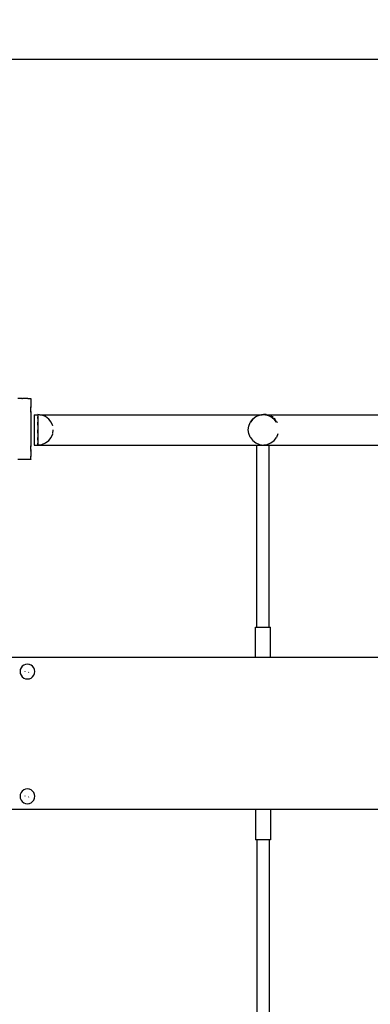
# Model space of a CAD drawing. Units: millimetres. Extents: x -5 to 212, y -5 to 302.
# Drawn here: x 92 to 101, y 105 to 131 of the extents above; entities that cross this region are included whole.
import ezdxf

# ---------------------------------------------------------------- set-up
doc = ezdxf.new("R2010")
doc.units = ezdxf.units.MM
doc.styles.add('SEACAD_Arial', font='arial.ttf')
doc.dimstyles.new('UNE', dxfattribs={"dimtxt": 2.4, "dimasz": 2.4, "dimexe": 1.2, "dimexo": 0, "dimgap": 1.2, "dimtad": 1, "dimdec": 0, "dimlfac": 100, "dimrnd": 10, "dimtxsty": 'SEACAD_Arial', "dimblk1": '_SE_FILLED', "dimblk2": '_SE_FILLED', "dimsah": 1, "dimcen": 1.2, "dimadec": 1, "dimazin": 0, "dimtfac": 1, "dimtdec": 0, "dimtmove": 0, "dimatfit": 3, "dimfxl": 1, "dimtolj": 1, "dimarcsym": 0})

# ---------------------------------------------------------------- blocks, each defined once
blk = doc.blocks.new('_SE_FILLED')
at = {"color": 0}
blk.add_line((0, 0), (-1, 0), dxfattribs=at)
blk.add_solid([(0, 0), (-1, -0.1665), (-1, 0.1665), (0, 0)], dxfattribs=at)
blk = doc.blocks.new('*D154')
at = {"color": 0, "lineweight": -2}
for p, q in [((74.48, 120.481), (74.48, 165.596)), ((163.267, 116.389), (163.267, 165.596)), ((76.88, 164.396), (160.867, 164.396))]:
    blk.add_line(p, q, dxfattribs=at)
at = {"layer": 'Defpoints', "color": 0}
for p in [(163.267, 164.396), (74.48, 120.481), (163.267, 116.389)]:
    blk.add_point(p, dxfattribs=at)
at = {"color": 0, "lineweight": -2, "xscale": 2.4, "yscale": 2.4, "zscale": 2.4, "rotation": 180}
blk.add_blockref('_SE_FILLED', (74.48, 164.396), dxfattribs=at)
at = {"color": 0, "lineweight": -2, "xscale": 2.4, "yscale": 2.4, "zscale": 2.4}
blk.add_blockref('_SE_FILLED', (163.267, 164.396), dxfattribs=at)
at = {"color": 0, "insert": (118.873, 166.821), "char_height": 2.4, "attachment_point": 5, "style": 'SEACAD_Arial'}
blk.add_mtext('\\A1;4700', dxfattribs=at)
blk = doc.blocks.new('*D156')
at = {"color": 0, "lineweight": -2}
for p, q in [((44.06, 104.64), (44.06, 172.236)), ((194.187, 101.566), (194.187, 172.236)), ((46.46, 171.036), (191.787, 171.036))]:
    blk.add_line(p, q, dxfattribs=at)
at = {"layer": 'Defpoints', "color": 0}
for p in [(194.187, 171.036), (44.06, 104.64), (194.187, 101.566)]:
    blk.add_point(p, dxfattribs=at)
at = {"color": 0, "lineweight": -2, "xscale": 2.4, "yscale": 2.4, "zscale": 2.4, "rotation": 180}
blk.add_blockref('_SE_FILLED', (44.06, 171.036), dxfattribs=at)
at = {"color": 0, "lineweight": -2, "xscale": 2.4, "yscale": 2.4, "zscale": 2.4}
blk.add_blockref('_SE_FILLED', (194.187, 171.036), dxfattribs=at)
at = {"color": 0, "insert": (119.123, 173.461), "char_height": 2.4, "attachment_point": 5, "style": 'SEACAD_Arial'}
blk.add_mtext('\\A1;7700', dxfattribs=at)
blk = doc.blocks.new('*D157')
at = {"color": 0, "lineweight": -2}
for p, q in [((137.56, 160.745), (36.463, 160.745)), ((37.663, 158.345), (37.663, 132.615)), ((137.686, 130.215), (36.463, 130.215))]:
    blk.add_line(p, q, dxfattribs=at)
at = {"layer": 'Defpoints', "color": 0}
for p in [(137.56, 160.745), (37.663, 130.215), (137.686, 130.215)]:
    blk.add_point(p, dxfattribs=at)
at = {"color": 0, "lineweight": -2, "xscale": 2.4, "yscale": 2.4, "zscale": 2.4}
for p, rotation in [((37.663, 160.745), 90), ((37.663, 130.215), 270)]:
    blk.add_blockref('_SE_FILLED', p, dxfattribs=dict(at, rotation=rotation))
at = {"color": 0, "insert": (35.238, 145.48), "char_height": 2.4, "attachment_point": 5, "rotation": 90, "style": 'SEACAD_Arial'}
blk.add_mtext('\\A1;1500', dxfattribs=at)
blk = doc.blocks.new('*D158')
at = {"color": 0, "lineweight": -2}
for p, q in [((137.686, 130.215), (36.463, 130.215)), ((37.663, 127.815), (37.663, 73.328)), ((132.668, 70.928), (36.463, 70.928))]:
    blk.add_line(p, q, dxfattribs=at)
at = {"layer": 'Defpoints', "color": 0}
for p in [(137.686, 130.215), (37.663, 70.928), (132.668, 70.928)]:
    blk.add_point(p, dxfattribs=at)
at = {"color": 0, "lineweight": -2, "xscale": 2.4, "yscale": 2.4, "zscale": 2.4}
for p, rotation in [((37.663, 130.215), 90), ((37.663, 70.928), 270)]:
    blk.add_blockref('_SE_FILLED', p, dxfattribs=dict(at, rotation=rotation))
at = {"color": 0, "insert": (35.238, 100.571), "char_height": 2.4, "attachment_point": 5, "rotation": 90, "style": 'SEACAD_Arial'}
blk.add_mtext('\\A1;2910', dxfattribs=at)
blk = doc.blocks.new('*D160')
at = {"color": 0, "lineweight": -2}
for p, q in [((136.935, 160.745), (30.058, 160.745)), ((31.258, 32.385), (31.258, 158.345)), ((137.726, 29.985), (30.058, 29.985))]:
    blk.add_line(p, q, dxfattribs=at)
at = {"layer": 'Defpoints', "color": 0}
for p in [(31.258, 160.745), (136.935, 160.745), (137.726, 29.985)]:
    blk.add_point(p, dxfattribs=at)
at = {"color": 0, "lineweight": -2, "xscale": 2.4, "yscale": 2.4, "zscale": 2.4}
for p, rotation in [((31.258, 160.745), 90), ((31.258, 29.985), 270)]:
    blk.add_blockref('_SE_FILLED', p, dxfattribs=dict(at, rotation=rotation))
at = {"color": 0, "insert": (28.833, 95.365), "char_height": 2.4, "attachment_point": 5, "rotation": 90, "style": 'SEACAD_Arial'}
blk.add_mtext('\\A1;6410', dxfattribs=at)

msp = doc.modelspace()

# ---------------------------------------------------------------- linework, layer by layer
for p, q in [((92.069, 121.183), (91.967, 121.183)), ((92.069, 121.183), (92.082, 121.175)), ((92.069, 121.183), (92.088, 121.183)), ((92.088, 121.183), (92.082, 121.175)), ((92.226, 121.183), (92.088, 121.183)), ((92.226, 121.183), (92.228, 121.182)), ((92.226, 121.183), (92.229, 121.183)), ((92.229, 121.183), (92.228, 121.182)), ((92.229, 121.183), (92.306, 121.183)), ((92.306, 121.183), (92.309, 121.183)), ((92.306, 121.183), (92.309, 121.18)), ((92.309, 121.18), (92.309, 121.183)), ((92.309, 121.183), (92.309, 121.179)), ((92.309, 121.183), (92.309, 121.183)), ((92.309, 121.18), (92.309, 121.179)), ((92.309, 121.179), (92.309, 121.102)), ((92.309, 120.961), (92.301, 120.955)), ((92.301, 120.955), (92.309, 120.943)), ((92.309, 121.102), (92.308, 121.101)), ((92.308, 121.101), (92.309, 121.1)), ((92.309, 121.1), (92.309, 121.102)), ((92.309, 121.102), (92.309, 121.102)), ((92.309, 121.102), (92.309, 121.1)), ((92.309, 121.1), (92.309, 121.1)), ((92.309, 121.1), (92.309, 120.961)), ((92.309, 120.943), (92.309, 120.961)), ((92.309, 120.961), (92.309, 120.961)), ((92.309, 120.961), (92.309, 120.942)), ((92.309, 120.943), (92.309, 120.942)), ((92.309, 120.84), (92.309, 120.942)), ((92.309, 120.84), (92.301, 120.835)), ((92.301, 120.835), (92.309, 120.82)), ((92.309, 120.82), (92.309, 120.84)), ((92.309, 120.84), (92.309, 120.84)), ((92.309, 120.84), (92.309, 120.819)), ((92.309, 120.82), (92.309, 120.819)), ((92.309, 120.819), (92.309, 120.635)), ((92.398, 120.753), (92.499, 120.753)), ((92.398, 120.753), (92.398, 119.942)), ((92.499, 120.753), (92.499, 120.757)), ((92.499, 120.753), (92.499, 120.751)), ((92.499, 120.751), (92.5, 120.751)), ((92.499, 120.751), (92.499, 120.744)), ((92.499, 120.743), (92.499, 120.744)), ((92.499, 120.733), (92.499, 120.743)), ((92.499, 120.729), (92.499, 120.733)), ((92.499, 120.729), (92.499, 120.718)), ((92.499, 120.718), (92.499, 120.702)), ((92.499, 120.702), (92.499, 120.698)), ((92.499, 120.649), (92.499, 120.698)), ((92.499, 120.649), (92.499, 120.638)), ((92.499, 120.638), (92.499, 120.619)), ((92.5, 120.757), (92.5, 120.751)), ((92.542, 120.751), (92.5, 120.757)), ((92.5, 120.751), (92.5, 119.946)), ((92.542, 120.751), (98.464, 120.751)), ((92.605, 120.743), (92.542, 120.751)), ((92.703, 120.703), (92.605, 120.743)), ((92.787, 120.638), (92.703, 120.703)), ((92.851, 120.554), (92.787, 120.638)), ((98.215, 120.637), (98.298, 120.702)), ((98.299, 120.7), (98.216, 120.636)), ((98.298, 120.702), (98.395, 120.742)), ((98.395, 120.741), (98.299, 120.7)), ((98.499, 120.755), (98.395, 120.741)), ((98.395, 120.742), (98.464, 120.751)), ((98.464, 120.751), (98.498, 120.756)), ((98.57, 120.756), (98.498, 120.756)), ((98.498, 120.756), (98.602, 120.742)), ((98.602, 120.741), (98.499, 120.755)), ((98.57, 120.756), (98.599, 120.751)), ((98.599, 120.751), (104.539, 120.751)), ((98.599, 120.751), (98.657, 120.742)), ((98.602, 120.742), (98.699, 120.702)), ((98.699, 120.7), (98.602, 120.741)), ((98.657, 120.742), (98.684, 120.729)), ((98.698, 120.722), (98.739, 120.702)), ((98.699, 120.702), (98.782, 120.637)), ((98.782, 120.636), (98.699, 120.7)), ((98.739, 120.702), (98.754, 120.687)), ((98.787, 120.657), (98.809, 120.637)), ((92.309, 120.635), (92.308, 120.635)), ((92.308, 120.635), (92.309, 120.633)), ((92.309, 120.633), (92.309, 120.635)), ((92.309, 120.635), (92.309, 120.63)), ((92.309, 120.633), (92.309, 120.63)), ((92.309, 120.63), (92.309, 120.114)), ((92.499, 120.619), (92.499, 120.586)), ((92.499, 120.586), (92.499, 120.554)), ((92.499, 120.554), (92.499, 120.55)), ((92.499, 120.473), (92.499, 120.55)), ((92.499, 120.473), (92.499, 120.456)), ((92.499, 120.456), (92.499, 120.432)), ((92.499, 120.432), (92.499, 120.39)), ((92.499, 120.39), (92.499, 120.352)), ((92.891, 120.457), (92.851, 120.554)), ((92.892, 120.453), (92.891, 120.457)), ((98.096, 120.349), (98.109, 120.451)), ((98.109, 120.451), (98.148, 120.545)), ((98.148, 120.545), (98.149, 120.548)), ((98.149, 120.548), (98.15, 120.549)), ((98.15, 120.549), (98.152, 120.553)), ((98.15, 120.549), (98.151, 120.55)), ((98.152, 120.552), (98.151, 120.55)), ((98.152, 120.553), (98.215, 120.637)), ((98.216, 120.636), (98.152, 120.552)), ((98.782, 120.637), (98.845, 120.553)), ((98.845, 120.552), (98.782, 120.636)), ((98.809, 120.637), (98.816, 120.626)), ((98.845, 120.553), (98.845, 120.552)), ((98.856, 120.562), (98.862, 120.553)), ((98.862, 120.553), (98.864, 120.549)), ((92.309, 120.111), (92.309, 120.114)), ((92.499, 120.352), (92.499, 120.347)), ((92.499, 120.263), (92.499, 120.347)), ((92.499, 120.263), (92.499, 120.247)), ((92.499, 120.247), (92.499, 120.222)), ((92.499, 120.222), (92.499, 120.183)), ((92.499, 120.183), (92.499, 120.149)), ((92.499, 120.149), (92.499, 120.145)), ((92.499, 120.076), (92.499, 120.145)), ((92.787, 120.065), (92.851, 120.149)), ((92.851, 120.149), (92.891, 120.247)), ((92.892, 120.25), (92.905, 120.352)), ((98.109, 120.248), (98.096, 120.349)), ((98.148, 120.154), (98.109, 120.248)), ((98.148, 120.154), (98.152, 120.147)), ((98.152, 120.147), (98.209, 120.073)), ((98.782, 120.063), (98.845, 120.147)), ((98.885, 120.245), (98.845, 120.147)), ((92.309, 119.924), (92.301, 119.909)), ((92.309, 119.904), (92.301, 119.909)), ((92.309, 120.111), (92.308, 120.109)), ((92.309, 120.109), (92.308, 120.109)), ((92.309, 120.109), (92.309, 120.111)), ((92.309, 120.111), (92.309, 120.108)), ((92.309, 120.109), (92.309, 120.043)), ((92.309, 120.108), (92.309, 120.043)), ((92.309, 120.043), (92.309, 119.925)), ((92.309, 119.925), (92.309, 119.924)), ((92.309, 119.925), (92.309, 119.904)), ((92.309, 119.904), (92.309, 119.924)), ((92.309, 119.904), (92.309, 119.904)), ((92.309, 119.83), (92.309, 119.904)), ((92.398, 119.942), (92.499, 119.942)), ((92.499, 120.076), (92.499, 120.065)), ((92.499, 120.065), (92.499, 120.046)), ((92.499, 120.046), (92.499, 120.02)), ((92.499, 120.02), (92.499, 120.001)), ((92.499, 120.001), (92.499, 119.997)), ((92.499, 119.981), (92.499, 119.997)), ((92.499, 119.981), (92.499, 119.977)), ((92.499, 119.966), (92.499, 119.977)), ((92.499, 119.962), (92.499, 119.966)), ((92.499, 119.962), (92.499, 119.951)), ((92.499, 119.949), (92.499, 119.951)), ((92.499, 119.947), (92.499, 119.949)), ((92.499, 119.947), (92.499, 119.944)), ((92.499, 119.944), (98.326, 119.944)), ((92.499, 119.944), (92.499, 119.944)), ((92.499, 119.944), (92.499, 119.942)), ((92.5, 119.946), (92.605, 119.96)), ((92.605, 119.96), (92.703, 120.001)), ((92.703, 120.001), (92.787, 120.065)), ((98.216, 120.063), (98.209, 120.073)), ((98.216, 120.063), (98.299, 119.999)), ((98.299, 119.999), (98.395, 119.958)), ((98.326, 119.949), (98.326, 119.944)), ((98.326, 119.944), (98.65, 119.944)), ((98.326, 115.097), (98.326, 119.944)), ((98.395, 119.958), (98.499, 119.944)), ((98.499, 119.944), (98.508, 119.945)), ((98.508, 119.945), (98.602, 119.958)), ((98.57, 119.945), (98.508, 119.945)), ((98.59, 119.949), (98.57, 119.945)), ((98.602, 119.958), (98.699, 119.999)), ((98.65, 119.949), (98.65, 119.944)), ((98.65, 119.944), (104.404, 119.944)), ((98.65, 115.097), (98.65, 119.944)), ((98.699, 119.999), (98.782, 120.063)), ((92.309, 119.801), (92.301, 119.789)), ((92.309, 119.783), (92.301, 119.789)), ((92.309, 119.644), (92.308, 119.643)), ((92.309, 119.642), (92.308, 119.643)), ((92.309, 119.83), (92.309, 119.801)), ((92.309, 119.83), (92.309, 119.783)), ((92.309, 119.783), (92.309, 119.801)), ((92.309, 119.783), (92.309, 119.77)), ((92.309, 119.783), (92.309, 119.783)), ((92.309, 119.783), (92.309, 119.77)), ((92.309, 119.77), (92.309, 119.645)), ((92.309, 119.645), (92.309, 119.644)), ((92.309, 119.642), (92.309, 119.645)), ((92.309, 119.642), (92.309, 119.644)), ((92.309, 119.642), (92.309, 119.642)), ((92.309, 119.565), (92.309, 119.642)), ((92.071, 119.562), (91.966, 119.562)), ((92.082, 119.569), (92.071, 119.562)), ((92.087, 119.562), (92.071, 119.562)), ((92.087, 119.562), (92.082, 119.569)), ((92.307, 119.562), (92.087, 119.562)), ((92.309, 119.564), (92.307, 119.562)), ((92.307, 119.562), (92.309, 119.562)), ((92.309, 119.565), (92.309, 119.562)), ((92.309, 119.565), (92.309, 119.564)), ((92.309, 119.562), (92.309, 119.564)), ((92.309, 119.562), (92.309, 119.562)), ((98.285, 114.289), (98.285, 115.096)), ((98.285, 115.096), (98.691, 115.096)), ((98.326, 115.097), (98.65, 115.097)), ((98.691, 114.289), (98.691, 115.096)), ((98.285, 114.289), (91.787, 114.289)), ((92.12, 114.082), (92.08, 114.051)), ((92.167, 114.102), (92.12, 114.082)), ((92.218, 114.109), (92.167, 114.102)), ((92.219, 114.109), (92.218, 114.109)), ((92.268, 114.102), (92.219, 114.109)), ((92.316, 114.082), (92.268, 114.102)), ((92.27, 114.102), (92.268, 114.102)), ((92.317, 114.082), (92.27, 114.102)), ((92.356, 114.051), (92.316, 114.082)), ((92.358, 114.051), (92.317, 114.082)), ((98.691, 114.289), (98.285, 114.289)), ((104.364, 114.289), (98.691, 114.289)), ((92.029, 113.962), (92.022, 113.911)), ((92.022, 113.911), (92.029, 113.859)), ((92.048, 114.01), (92.029, 113.962)), ((92.029, 113.859), (92.048, 113.812)), ((92.08, 114.051), (92.048, 114.01)), ((92.159, 113.911), (92.159, 113.924)), ((92.259, 113.897), (92.249, 113.887)), ((92.387, 114.01), (92.356, 114.051)), ((92.389, 114.01), (92.358, 114.051)), ((92.407, 113.962), (92.387, 114.01)), ((92.387, 113.812), (92.407, 113.859)), ((92.408, 113.962), (92.389, 114.01)), ((92.389, 113.812), (92.408, 113.859)), ((92.413, 113.911), (92.407, 113.962)), ((92.407, 113.859), (92.413, 113.911)), ((92.415, 113.911), (92.408, 113.962)), ((92.408, 113.859), (92.415, 113.911)), ((92.048, 113.812), (92.08, 113.771)), ((92.08, 113.771), (92.12, 113.739)), ((92.12, 113.739), (92.167, 113.719)), ((92.167, 113.719), (92.218, 113.713)), ((92.218, 113.713), (92.219, 113.713)), ((92.219, 113.713), (92.268, 113.719)), ((92.268, 113.719), (92.316, 113.739)), ((92.268, 113.719), (92.27, 113.719)), ((92.27, 113.719), (92.317, 113.739)), ((92.316, 113.739), (92.356, 113.771)), ((92.317, 113.739), (92.358, 113.771)), ((92.356, 113.771), (92.387, 113.812)), ((92.358, 113.771), (92.389, 113.812)), ((92.048, 110.687), (92.029, 110.639)), ((92.08, 110.728), (92.048, 110.687)), ((92.12, 110.76), (92.08, 110.728)), ((92.167, 110.779), (92.12, 110.76)), ((92.218, 110.786), (92.167, 110.779)), ((92.219, 110.786), (92.218, 110.786)), ((92.268, 110.779), (92.219, 110.786)), ((92.316, 110.76), (92.268, 110.779)), ((92.27, 110.779), (92.268, 110.779)), ((92.317, 110.76), (92.27, 110.779)), ((92.356, 110.728), (92.316, 110.76)), ((92.358, 110.728), (92.317, 110.76)), ((92.387, 110.687), (92.356, 110.728)), ((92.389, 110.687), (92.358, 110.728)), ((92.407, 110.639), (92.387, 110.687)), ((92.408, 110.639), (92.389, 110.687)), ((92.029, 110.639), (92.022, 110.588)), ((92.022, 110.588), (92.029, 110.537)), ((92.029, 110.537), (92.048, 110.489)), ((92.048, 110.489), (92.08, 110.448)), ((92.08, 110.448), (92.12, 110.416)), ((92.12, 110.416), (92.167, 110.396)), ((92.159, 110.588), (92.159, 110.601)), ((92.259, 110.574), (92.249, 110.564)), ((92.268, 110.396), (92.316, 110.416)), ((92.27, 110.396), (92.317, 110.416)), ((92.316, 110.416), (92.356, 110.448)), ((92.317, 110.416), (92.358, 110.448)), ((92.356, 110.448), (92.387, 110.489)), ((92.358, 110.448), (92.389, 110.489)), ((92.387, 110.489), (92.407, 110.537)), ((92.389, 110.489), (92.408, 110.537)), ((92.413, 110.588), (92.407, 110.639)), ((92.407, 110.537), (92.413, 110.588)), ((92.415, 110.588), (92.408, 110.639)), ((92.408, 110.537), (92.415, 110.588)), ((98.285, 110.236), (91.787, 110.236)), ((92.167, 110.396), (92.218, 110.39)), ((92.218, 110.39), (92.219, 110.39)), ((92.219, 110.39), (92.268, 110.396)), ((92.268, 110.396), (92.27, 110.396)), ((98.285, 110.236), (98.285, 109.431)), ((98.691, 110.236), (98.285, 110.236)), ((98.691, 110.236), (98.691, 109.431)), ((104.364, 110.236), (98.691, 110.236)), ((98.691, 109.431), (98.285, 109.431)), ((98.326, 109.429), (98.326, 104.543)), ((98.65, 109.429), (98.326, 109.429)), ((98.65, 109.429), (98.65, 104.543))]:
    msp.add_line(p, q)

# ---------------------------------------------------------------- dimensions: what is measured, and where the dimension line sits
for base, p1, p2, text, picture, middle in [((194.187, 171.036), (44.06, 104.64), (194.187, 101.566), '7700', '*D156', (119.123, 173.461)), ((163.267, 164.396), (74.48, 120.481), (163.267, 116.389), '4700', '*D154', (118.873, 166.821))]:
    dim = msp.add_linear_dim(base=base, p1=p1, p2=p2, text=text, dimstyle='UNE')
    dim.commit()
    dim.dimension.update_dxf_attribs({"geometry": picture, "text_midpoint": middle})
for base, p1, p2, text, picture, middle in [((31.258, 160.745), (137.726, 29.985), (136.935, 160.745), '6410', '*D160', (28.833, 95.365)), ((37.663, 130.215), (137.56, 160.745), (137.686, 130.215), '1500', '*D157', (35.238, 145.48)), ((37.663, 70.928), (137.686, 130.215), (132.668, 70.928), '2910', '*D158', (35.238, 100.571))]:
    dim = msp.add_linear_dim(base=base, p1=p1, p2=p2, angle=90, text=text, dimstyle='UNE')
    dim.commit()
    dim.dimension.update_dxf_attribs({"geometry": picture, "text_midpoint": middle})

doc.saveas('drawing.dxf')
